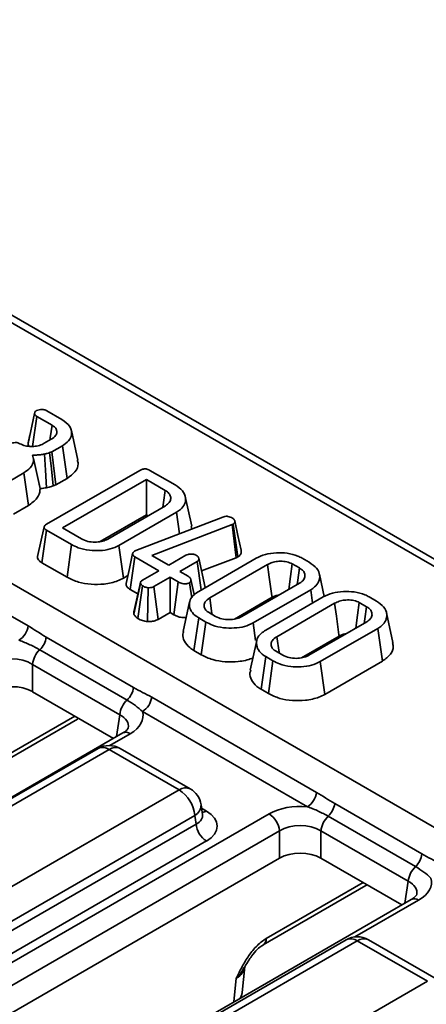
# Model space of a CAD drawing. Units: millimetres. Extents: x 8 to 435, y 1 to 291.
# Drawn here: x 375 to 383, y 114 to 133 of the extents above; entities that cross this region are included whole.
import ezdxf

# ---------------------------------------------------------------- set-up
doc = ezdxf.new("R2010")
doc.units = ezdxf.units.MM

msp = doc.modelspace()

# ---------------------------------------------------------------- linework, layer by layer
at = {"color": 7, "linetype": 'Continuous', "lineweight": 35}
for p, q in [((389.053, 118.828), (328.948, 153.525)), ((324.353, 150.971), (384.451, 116.278)), ((375.286, 124.47), (375.412, 125.053)), ((375.376, 124.414), (375.459, 124.995)), ((375.752, 124.825), (375.459, 124.995)), ((375.649, 125.104), (375.942, 124.935)), ((375.322, 124.636), (375.288, 124.485)), ((376.254, 124.148), (376.128, 124.723)), ((375.602, 124.473), (375.738, 124.552)), ((375.955, 124.427), (375.749, 124.307)), ((376.045, 123.793), (375.955, 124.427)), ((375.508, 123.653), (375.393, 124.18)), ((375.749, 124.307), (375.706, 124.293)), ((375.826, 123.666), (375.749, 124.307)), ((375.204, 123.899), (374.919, 123.734)), ((375.295, 123.265), (375.204, 123.899)), ((375.645, 122.901), (377.458, 123.948)), ((377.652, 123.948), (378.139, 123.667)), ((375.519, 123.594), (375.501, 123.681)), ((375.774, 123.649), (375.826, 123.666)), ((375.826, 123.666), (376.045, 123.793)), ((377.582, 123.769), (375.955, 122.83)), ((377.95, 123.557), (377.582, 123.769)), ((377.582, 123.083), (377.582, 123.769)), ((378.462, 122.863), (378.337, 123.438)), ((375.006, 123.099), (375.295, 123.265)), ((376.832, 122.616), (377.953, 123.263)), ((376.687, 122.566), (377.582, 123.083)), ((378.167, 123.136), (377.051, 122.492)), ((377.378, 122.391), (379.064, 123.041)), ((377.582, 123.083), (377.612, 123.066)), ((378.227, 122.718), (378.167, 123.136)), ((379.163, 123.055), (379.235, 123.034)), ((375.597, 122.852), (375.472, 122.276)), ((379.248, 122.895), (377.688, 122.299)), ((378.462, 122.809), (378.451, 122.862)), ((379.266, 122.904), (379.248, 122.895)), ((379.322, 122.253), (379.248, 122.895)), ((379.354, 122.268), (379.266, 122.904)), ((372.09, 122.777), (375.289, 120.93)), ((375.554, 122.156), (375.645, 122.79)), ((376.133, 122.508), (375.645, 122.79)), ((375.955, 122.83), (376.323, 122.617)), ((376.045, 121.873), (376.133, 122.508)), ((377.139, 121.857), (377.051, 122.492)), ((377.268, 121.636), (377.359, 122.27)), ((377.355, 122.38), (377.378, 122.391)), ((377.826, 122), (377.359, 122.27)), ((377.688, 122.299), (378.016, 122.11)), ((378.016, 122.11), (378.351, 122.303)), ((375.554, 122.156), (376.045, 121.873)), ((378.568, 122.178), (378.233, 121.984)), ((378.647, 121.629), (378.568, 122.178)), ((378.597, 121.6), (379.713, 122.244)), ((378.724, 121.673), (378.6, 122.244)), ((378.653, 121.997), (379.322, 122.253)), ((379.932, 122.12), (378.811, 121.473)), ((379.322, 122.253), (379.354, 122.268)), ((380.553, 122.054), (380.413, 122.135)), ((380.603, 122.244), (380.743, 122.164)), ((377.139, 121.857), (377.223, 121.905)), ((377.509, 121.817), (377.826, 122)), ((378.233, 121.984), (378.392, 121.893)), ((381.035, 121.501), (380.94, 121.936)), ((377.341, 121.156), (377.466, 121.754)), ((377.416, 121.073), (377.508, 121.706)), ((377.466, 121.773), (377.466, 121.772)), ((378.043, 121.875), (377.726, 121.692)), ((378.202, 121.783), (378.043, 121.875)), ((378.043, 121.189), (378.043, 121.875)), ((378.114, 121.148), (378.202, 121.783)), ((378.463, 121.474), (378.422, 121.766)), ((378.511, 121.538), (378.447, 121.832)), ((379.435, 121.113), (380.556, 121.76)), ((377.268, 121.636), (377.418, 121.55)), ((377.606, 121.015), (377.616, 121.671)), ((377.812, 121.055), (377.726, 121.692)), ((380.771, 121.633), (379.655, 120.989)), ((380.808, 121.373), (380.771, 121.633)), ((378.422, 121.396), (378.297, 120.823)), ((379.29, 121.063), (380.02, 121.485)), ((379.899, 120.848), (381.015, 121.492)), ((381.234, 121.369), (380.113, 120.721)), ((381.855, 121.302), (381.714, 121.384)), ((381.905, 121.493), (382.044, 121.412)), ((377.812, 121.055), (378.043, 121.189)), ((378.043, 121.189), (378.114, 121.148)), ((378.785, 121.196), (378.926, 121.114)), ((382.367, 120.609), (382.242, 121.184)), ((378.506, 120.452), (378.597, 121.086)), ((378.736, 121.005), (378.597, 121.086)), ((378.648, 120.37), (378.736, 121.005)), ((379.702, 120.646), (379.655, 120.989)), ((380.737, 120.361), (381.858, 121.009)), ((382.072, 120.882), (380.956, 120.238)), ((382.163, 120.248), (382.072, 120.882)), ((375.64, 120.713), (377.333, 119.735)), ((379.723, 120.645), (379.599, 120.071)), ((380.592, 120.312), (381.322, 120.733)), ((377.207, 119.49), (375.514, 120.467)), ((378.506, 120.452), (378.648, 120.37)), ((380.087, 120.444), (380.228, 120.363)), ((377.067, 119.207), (375.374, 120.184)), ((375.374, 120.184), (375.374, 119.654)), ((379.808, 119.7), (379.898, 120.334)), ((380.038, 120.254), (379.898, 120.334)), ((379.95, 119.618), (380.038, 120.254)), ((381.044, 119.602), (380.956, 120.238)), ((381.044, 119.602), (382.163, 120.248)), ((376.944, 118.748), (375.374, 119.654)), ((379.808, 119.7), (379.95, 119.618)), ((377.687, 119.546), (380.886, 117.699)), ((380.706, 117.421), (377.507, 119.267)), ((374.253, 117.972), (376.244, 119.122)), ((377.125, 118.853), (348.562, 102.364)), ((376.646, 118.553), (365.186, 111.937)), ((376.86, 118.531), (365.4, 111.915)), ((378.219, 117.747), (376.86, 118.531)), ((378.433, 117.768), (377.074, 118.553)), ((366.759, 111.131), (378.219, 117.747)), ((378.671, 117.273), (378.643, 117.461)), ((381.236, 117.482), (382.929, 116.505)), ((351.401, 100.793), (379.964, 117.282)), ((378.521, 117.253), (367.061, 110.637)), ((378.546, 117.086), (378.521, 117.253)), ((378.672, 117.27), (378.671, 117.274)), ((382.804, 116.259), (381.11, 117.237)), ((380.165, 116.953), (351.602, 100.464)), ((367.061, 110.455), (378.546, 117.086)), ((380.165, 116.424), (380.165, 116.953)), ((382.663, 115.976), (380.97, 116.953)), ((380.97, 116.953), (380.97, 116.424)), ((378.748, 116.757), (367.262, 110.126)), ((380.165, 116.424), (351.805, 100.052)), ((382.54, 115.517), (380.97, 116.424)), ((379.849, 114.741), (381.841, 115.891)), ((382.721, 115.622), (354.158, 99.133)), ((381.461, 114.84), (370.808, 108.691)), ((381.675, 114.819), (371.023, 108.669)), ((383.034, 114.034), (381.675, 114.819)), ((383.248, 114.056), (381.889, 114.84)), ((379.443, 113.814), (379.495, 114.32)), ((372.381, 107.885), (383.034, 114.034)), ((379.418, 113.715), (379.443, 113.814))]:
    msp.add_line(p, q, dxfattribs=at)
at = {"color": 8, "linetype": 'Continuous', "lineweight": 35}
for p, q in [((388.838, 118.807), (337.329, 148.542)), ((374.312, 118.095), (376.194, 119.181)), ((376.266, 119.139), (376.244, 119.122)), ((377.002, 118.782), (377.067, 119.207)), ((377.268, 118.839), (376.872, 118.61)), ((378.653, 117.392), (378.748, 117.337)), ((382.599, 115.551), (382.663, 115.976)), ((379.908, 114.864), (381.79, 115.95)), ((381.863, 115.908), (381.841, 115.891)), ((382.864, 115.608), (381.63, 114.895)), ((379.28, 113.635), (379.327, 114.094))]:
    msp.add_line(p, q, dxfattribs=at)
at = {"color": 7, "linetype": 'Continuous', "lineweight": 35, "flags": 128}
for points in [[(375.713, 124.554), (375.717, 124.579), (375.752, 124.825)], [(375.644, 123.612), (375.624, 123.949), (375.605, 124.265)], [(375.774, 123.649), (375.739, 123.981), (375.706, 124.293)], [(377.903, 123.234), (377.916, 123.322), (377.95, 123.557)], [(379.421, 122.398), (379.359, 122.684), (379.297, 122.971)], [(377.316, 122.332), (377.253, 122.043), (377.191, 121.755)], [(380.02, 121.485), (380.016, 121.511), (379.967, 121.873), (379.932, 122.12)], [(380.345, 121.638), (380.379, 121.887), (380.413, 122.135)], [(380.507, 121.731), (380.519, 121.819), (380.553, 122.054)], [(377.466, 121.772), (377.404, 121.486), (377.342, 121.2)], [(378.857, 121.154), (378.855, 121.171), (378.811, 121.473)], [(381.322, 120.733), (381.318, 120.76), (381.268, 121.121), (381.234, 121.369)], [(381.647, 120.887), (381.681, 121.136), (381.714, 121.384)], [(381.808, 120.98), (381.821, 121.068), (381.855, 121.302)], [(380.159, 120.403), (380.156, 120.42), (380.113, 120.721)], [(379.849, 114.741), (379.847, 114.74), (379.846, 114.74)]]:
    msp.add_lwpolyline(points, dxfattribs=at)
at = {"color": 7, "linetype": 'Continuous', "lineweight": 35}
for centre, radius, start, end in [((374.892, 120.989), 0.402, 302.9012, 351.5507), ((375.228, 120.768), 0.415, 313.5111, 352.2932), ((375.828, 120.135), 0.457, 133.3908, 173.8487), ((376.921, 119.791), 0.415, 313.5111, 352.2932), ((377.521, 119.158), 0.457, 133.3908, 173.8487), ((377.289, 119.605), 0.402, 302.9012, 351.5507), ((376.86, 118.181), 0.429, 60.0027, 119.9973), ((377.858, 117.187), 0.666, 5.689, 57.1991), ((378.219, 117.397), 0.429, 8.6163, 60.0027), ((380.488, 117.758), 0.402, 302.9012, 351.5507), ((380.825, 117.538), 0.415, 313.5111, 352.2932), ((379.723, 116.909), 0.444, 5.689, 57.1991), ((381.425, 116.904), 0.457, 133.3908, 173.8487), ((378.988, 117.13), 0.444, 185.689, 237.1991), ((382.518, 116.56), 0.415, 313.5111, 352.2932), ((383.118, 115.927), 0.457, 133.3908, 173.8487), ((381.675, 114.469), 0.429, 60.0027, 119.9973)]:
    msp.add_arc(centre, radius, start, end, dxfattribs=at)
at = {"color": 8, "linetype": 'Continuous', "lineweight": 35}
for centre, radius, start, end in [((377.185, 118.728), 0.138, 53.1027, 115.5868), ((376.735, 118.359), 0.213, 54.0182, 114.6714), ((376.985, 118.359), 0.213, 65.3286, 125.9818), ((378.344, 117.574), 0.213, 65.3286, 125.9818), ((378.422, 117.451), 0.221, 296.6225, 2.6524), ((378.65, 117.494), 0.184, 274.858, 301.9407), ((382.781, 115.497), 0.138, 53.1027, 115.5868), ((379.769, 114.855), 0.139, 305.0329, 3.5745), ((381.55, 114.646), 0.213, 54.0182, 114.6714), ((381.8, 114.646), 0.213, 65.3286, 125.9818), ((379.243, 113.84), 0.202, 313.8401, 352.4042)]:
    msp.add_arc(centre, radius, start, end, dxfattribs=at)
at = {"color": 7, "linetype": 'Continuous', "lineweight": 35}
for centre, major_axis, ratio, start_param, end_param in [((374.971, 119.926), (0.571, 0), 0.636207, 0.789196, 2.352396), ((374.971, 119.419), (0.571, 0), 0.58169, 0.789196, 2.352396), ((376.655, 119.187), (0.864, 0), 0.572919, 5.501585, 6.446036), ((378.237, 117.047), (0.72, 0), 0.572919, 5.501585, 7.064785), ((380.567, 116.929), (0.857, 0), 0.58169, 1.407946, 2.352396), ((380.567, 116.695), (0.571, 0), 0.636207, 0.789196, 2.352396), ((380.567, 116.188), (0.571, 0), 0.58169, 0.789196, 2.352396), ((382.251, 115.957), (0.864, 0), 0.572919, 5.501585, 6.446036)]:
    msp.add_ellipse(centre, major_axis=major_axis, ratio=ratio, start_param=start_param, end_param=end_param, dxfattribs=at)
at = {"color": 8, "linetype": 'Continuous', "lineweight": 35}
for centre, major_axis, ratio, start_param, end_param in [((376.655, 118.954), (0.58, 0.042), 0.566594, 6.137068, 7.023531), ((378.237, 117.28), (0.436, -0.042), 0.563644, 5.555947, 6.42687), ((382.251, 115.723), (0.58, 0.042), 0.566594, 6.137068, 7.023531), ((378.921, 114.318), (0.575, 0.034), 0.587332, 5.46146, 6.172104)]:
    msp.add_ellipse(centre, major_axis=major_axis, ratio=ratio, start_param=start_param, end_param=end_param, dxfattribs=at)
at = {"color": 7, "linetype": 'Continuous', "lineweight": 35}
for points, knots in [([(375.412, 125.053), (375.414, 125.061), (375.418, 125.077), (375.434, 125.095), (375.448, 125.104), (375.453, 125.107)], [0, 0, 0, 0, 0.393211, 0.788251, 1, 1, 1, 1]), ([(375.459, 124.995), (375.45, 125), (375.43, 125.013), (375.415, 125.034), (375.413, 125.048), (375.412, 125.053)], [0, 0, 0, 0, 0.347014, 0.78909, 1, 1, 1, 1]), ([(375.453, 125.107), (375.47, 125.113), (375.502, 125.124), (375.553, 125.13), (375.597, 125.126), (375.627, 125.116), (375.642, 125.108), (375.649, 125.104)], [0, 0, 0, 0, 0.264546, 0.525622, 0.7018, 0.877654, 1, 1, 1, 1]), ([(375.738, 124.552), (375.77, 124.574), (375.815, 124.605), (375.845, 124.666), (375.848, 124.719), (375.819, 124.78), (375.775, 124.81), (375.752, 124.825)], [0, 0, 0, 0, 0.2824514, 0.3929865, 0.6161098, 0.8026937, 1, 1, 1, 1]), ([(375.942, 124.935), (376.001, 124.894), (376.112, 124.816), (376.144, 124.673), (376.106, 124.546), (376.023, 124.468), (375.964, 124.432), (375.955, 124.427)], [0, 0, 0, 0, 0.278936, 0.526929, 0.735813, 0.958727, 1, 1, 1, 1]), ([(374.938, 124.466), (374.952, 124.471), (374.982, 124.482), (375.029, 124.489), (375.072, 124.487), (375.104, 124.478), (375.12, 124.47), (375.128, 124.465)], [0, 0, 0, 0, 0.2435128, 0.5070909, 0.6766192, 0.8460185, 1, 1, 1, 1]), ([(375.128, 124.465), (375.161, 124.45), (375.225, 124.42), (375.343, 124.408), (375.459, 124.417), (375.545, 124.443), (375.589, 124.466), (375.602, 124.473)], [0, 0, 0, 0, 0.235364, 0.462583, 0.661841, 0.894365, 1, 1, 1, 1]), ([(375.286, 124.47), (375.287, 124.46), (375.288, 124.441), (375.302, 124.424), (375.308, 124.416)], [0, 0, 0, 0, 0.547926, 1, 1, 1, 1]), ([(375.371, 124.246), (375.382, 124.21), (375.407, 124.127), (375.344, 124.001), (375.248, 123.931), (375.204, 123.899)], [0, 0, 0, 0, 0.290598, 0.671561, 1, 1, 1, 1]), ([(375.605, 124.265), (375.579, 124.26), (375.528, 124.25), (375.449, 124.245), (375.397, 124.245), (375.371, 124.246)], [0, 0, 0, 0, 0.347826, 0.670922, 1, 1, 1, 1]), ([(375.706, 124.293), (375.691, 124.287), (375.668, 124.278), (375.633, 124.27), (375.615, 124.266), (375.605, 124.265)], [0, 0, 0, 0, 0.491107, 0.744577, 1, 1, 1, 1]), ([(376.045, 123.793), (376.101, 123.833), (376.215, 123.914), (376.271, 124.046), (376.25, 124.123), (376.244, 124.147)], [0, 0, 0, 0, 0.396944, 0.808475, 1, 1, 1, 1]), ([(377.458, 123.948), (377.474, 123.956), (377.498, 123.969), (377.542, 123.977), (377.577, 123.976), (377.616, 123.967), (377.638, 123.955), (377.652, 123.948)], [0, 0, 0, 0, 0.283195, 0.442071, 0.601579, 0.754201, 1, 1, 1, 1]), ([(375.519, 123.594), (375.524, 123.594), (375.566, 123.598), (375.607, 123.606), (375.644, 123.612)], [0, 0, 0, 0, 0.097875, 1, 1, 1, 1]), ([(375.644, 123.612), (375.662, 123.616), (375.694, 123.622), (375.738, 123.634), (375.762, 123.644), (375.774, 123.649)], [0, 0, 0, 0, 0.376875, 0.709355, 1, 1, 1, 1]), ([(378.139, 123.667), (378.192, 123.63), (378.299, 123.557), (378.352, 123.42), (378.333, 123.293), (378.263, 123.198), (378.194, 123.153), (378.167, 123.136)], [0, 0, 0, 0, 0.239746, 0.482025, 0.694087, 0.88418, 1, 1, 1, 1]), ([(375.295, 123.265), (375.356, 123.311), (375.475, 123.4), (375.519, 123.522), (375.519, 123.585), (375.519, 123.594)], [0, 0, 0, 0, 0.473581, 0.926771, 1, 1, 1, 1]), ([(377.953, 123.263), (377.981, 123.283), (378.039, 123.323), (378.061, 123.4), (378.047, 123.471), (378.003, 123.523), (377.964, 123.548), (377.95, 123.557)], [0, 0, 0, 0, 0.23319, 0.475784, 0.691611, 0.886585, 1, 1, 1, 1]), ([(379.064, 123.041), (379.078, 123.046), (379.106, 123.056), (379.142, 123.057), (379.161, 123.056), (379.163, 123.055)], [0, 0, 0, 0, 0.4655701, 0.9379145, 1, 1, 1, 1]), ([(379.235, 123.034), (379.256, 123.02), (379.289, 122.998), (379.301, 122.959), (379.297, 122.927), (379.276, 122.911), (379.266, 122.904)], [0, 0, 0, 0, 0.37158, 0.589786, 0.806513, 1, 1, 1, 1]), ([(375.645, 122.79), (375.631, 122.798), (375.609, 122.813), (375.595, 122.837), (375.597, 122.858), (375.613, 122.88), (375.633, 122.893), (375.645, 122.901)], [0, 0, 0, 0, 0.277334, 0.436938, 0.59708, 0.748003, 1, 1, 1, 1]), ([(377.051, 122.492), (376.997, 122.466), (376.889, 122.415), (376.683, 122.387), (376.466, 122.391), (376.273, 122.435), (376.174, 122.487), (376.133, 122.508)], [0, 0, 0, 0, 0.203153, 0.407452, 0.608179, 0.837187, 1, 1, 1, 1]), ([(376.323, 122.617), (376.362, 122.599), (376.438, 122.564), (376.58, 122.551), (376.709, 122.563), (376.788, 122.592), (376.824, 122.611), (376.832, 122.616)], [0, 0, 0, 0, 0.260439, 0.511384, 0.740549, 0.940794, 1, 1, 1, 1]), ([(375.472, 122.276), (375.472, 122.276), (375.465, 122.261), (375.475, 122.23), (375.503, 122.189), (375.537, 122.167), (375.554, 122.156)], [0, 0, 0, 0, 0.006483, 0.343213, 0.673708, 1, 1, 1, 1]), ([(377.359, 122.27), (377.347, 122.278), (377.327, 122.292), (377.314, 122.318), (377.317, 122.342), (377.33, 122.364), (377.347, 122.375), (377.355, 122.38)], [0, 0, 0, 0, 0.248851, 0.446368, 0.644077, 0.824103, 1, 1, 1, 1]), ([(378.351, 122.303), (378.363, 122.308), (378.394, 122.322), (378.446, 122.326), (378.495, 122.324), (378.525, 122.315), (378.54, 122.308), (378.545, 122.305)], [0, 0, 0, 0, 0.222146, 0.534026, 0.720229, 0.906518, 1, 1, 1, 1]), ([(378.545, 122.305), (378.56, 122.295), (378.59, 122.275), (378.604, 122.238), (378.6, 122.208), (378.585, 122.188), (378.572, 122.18), (378.568, 122.178)], [0, 0, 0, 0, 0.279972, 0.563282, 0.766287, 0.923392, 1, 1, 1, 1]), ([(379.354, 122.268), (379.356, 122.269), (379.365, 122.275), (379.388, 122.291), (379.414, 122.32), (379.428, 122.359), (379.422, 122.385), (379.419, 122.398)], [0, 0, 0, 0, 0.04091, 0.168595, 0.426405, 0.732956, 1, 1, 1, 1]), ([(379.713, 122.244), (379.77, 122.271), (379.884, 122.325), (380.1, 122.354), (380.321, 122.347), (380.493, 122.302), (380.576, 122.258), (380.603, 122.244)], [0, 0, 0, 0, 0.221758, 0.445128, 0.656393, 0.889519, 1, 1, 1, 1]), ([(380.413, 122.135), (380.379, 122.15), (380.312, 122.18), (380.205, 122.187), (380.109, 122.182), (380.018, 122.163), (379.962, 122.135), (379.932, 122.12)], [0, 0, 0, 0, 0.2345387, 0.4698231, 0.5832203, 0.7816008, 1, 1, 1, 1]), ([(380.743, 122.164), (380.796, 122.127), (380.902, 122.054), (380.955, 121.917), (380.937, 121.791), (380.866, 121.695), (380.797, 121.65), (380.771, 121.633)], [0, 0, 0, 0, 0.239746, 0.482025, 0.694087, 0.88418, 1, 1, 1, 1]), ([(378.392, 121.893), (378.408, 121.882), (378.436, 121.862), (378.451, 121.823), (378.449, 121.789), (378.428, 121.771), (378.422, 121.766)], [0, 0, 0, 0, 0.301029, 0.538949, 0.858801, 1, 1, 1, 1]), ([(380.556, 121.76), (380.584, 121.78), (380.642, 121.82), (380.665, 121.897), (380.651, 121.968), (380.607, 122.02), (380.568, 122.045), (380.553, 122.054)], [0, 0, 0, 0, 0.23319, 0.475784, 0.691611, 0.886585, 1, 1, 1, 1]), ([(376.045, 121.873), (376.115, 121.838), (376.251, 121.772), (376.509, 121.73), (376.774, 121.735), (376.994, 121.783), (377.102, 121.838), (377.139, 121.857)], [0, 0, 0, 0, 0.227395, 0.436487, 0.6449, 0.877818, 1, 1, 1, 1]), ([(377.193, 121.755), (377.192, 121.742), (377.189, 121.713), (377.217, 121.671), (377.252, 121.647), (377.268, 121.636)], [0, 0, 0, 0, 0.287376, 0.670236, 1, 1, 1, 1]), ([(377.466, 121.754), (377.465, 121.76), (377.464, 121.773), (377.476, 121.793), (377.494, 121.807), (377.507, 121.815), (377.509, 121.817)], [0, 0, 0, 0, 0.2595581, 0.5215853, 0.9165358, 1, 1, 1, 1]), ([(377.508, 121.706), (377.502, 121.711), (377.49, 121.719), (377.479, 121.736), (377.471, 121.748), (377.466, 121.754)], [0, 0, 0, 0, 0.294219, 0.588208, 1, 1, 1, 1]), ([(377.616, 121.671), (377.6, 121.673), (377.573, 121.677), (377.538, 121.691), (377.518, 121.701), (377.508, 121.706)], [0, 0, 0, 0, 0.3828843, 0.6513477, 1, 1, 1, 1]), ([(378.422, 121.766), (378.411, 121.762), (378.383, 121.75), (378.33, 121.746), (378.277, 121.751), (378.236, 121.765), (378.213, 121.777), (378.202, 121.783)], [0, 0, 0, 0, 0.153686, 0.427941, 0.61886, 0.808897, 1, 1, 1, 1]), ([(377.726, 121.692), (377.715, 121.687), (377.688, 121.675), (377.648, 121.671), (377.622, 121.671), (377.616, 121.671)], [0, 0, 0, 0, 0.35281, 0.848212, 1, 1, 1, 1]), ([(378.597, 121.086), (378.551, 121.118), (378.459, 121.183), (378.411, 121.308), (378.419, 121.43), (378.491, 121.531), (378.565, 121.579), (378.597, 121.6)], [0, 0, 0, 0, 0.217936, 0.436876, 0.659466, 0.855274, 1, 1, 1, 1]), ([(380.02, 121.485), (380.032, 121.491), (380.061, 121.507), (380.107, 121.522), (380.142, 121.526), (380.154, 121.528)], [0, 0, 0, 0, 0.317202, 0.77447, 1, 1, 1, 1]), ([(381.015, 121.492), (381.071, 121.52), (381.185, 121.574), (381.402, 121.602), (381.623, 121.596), (381.795, 121.551), (381.878, 121.507), (381.905, 121.493)], [0, 0, 0, 0, 0.221758, 0.445128, 0.656393, 0.889519, 1, 1, 1, 1]), ([(378.811, 121.473), (378.778, 121.45), (378.72, 121.409), (378.696, 121.333), (378.709, 121.268), (378.745, 121.221), (378.777, 121.201), (378.785, 121.196)], [0, 0, 0, 0, 0.2909983, 0.5122963, 0.7323595, 0.9304054, 1, 1, 1, 1]), ([(381.714, 121.384), (381.681, 121.398), (381.614, 121.428), (381.507, 121.435), (381.41, 121.431), (381.319, 121.412), (381.263, 121.383), (381.234, 121.369)], [0, 0, 0, 0, 0.234539, 0.469823, 0.58322, 0.781601, 1, 1, 1, 1]), ([(382.044, 121.412), (382.097, 121.376), (382.204, 121.303), (382.257, 121.166), (382.238, 121.039), (382.168, 120.943), (382.099, 120.899), (382.072, 120.882)], [0, 0, 0, 0, 0.239746, 0.482025, 0.694087, 0.88418, 1, 1, 1, 1]), ([(377.342, 121.2), (377.342, 121.2), (377.334, 121.186), (377.338, 121.171), (377.341, 121.156)], [0, 0, 0, 0, 0.015522, 1, 1, 1, 1]), ([(377.341, 121.156), (377.351, 121.139), (377.369, 121.11), (377.401, 121.084), (377.416, 121.073)], [0, 0, 0, 0, 0.544106, 1, 1, 1, 1]), ([(378.114, 121.148), (378.143, 121.133), (378.194, 121.108), (378.282, 121.09), (378.334, 121.093), (378.356, 121.094)], [0, 0, 0, 0, 0.420372, 0.751982, 1, 1, 1, 1]), ([(381.858, 121.009), (381.886, 121.028), (381.944, 121.069), (381.966, 121.145), (381.952, 121.216), (381.908, 121.269), (381.869, 121.293), (381.855, 121.302)], [0, 0, 0, 0, 0.23319, 0.475784, 0.691611, 0.886585, 1, 1, 1, 1]), ([(377.416, 121.073), (377.432, 121.065), (377.473, 121.043), (377.538, 121.022), (377.589, 121.017), (377.606, 121.015)], [0, 0, 0, 0, 0.291988, 0.76154, 1, 1, 1, 1]), ([(377.606, 121.015), (377.616, 121.015), (377.656, 121.015), (377.732, 121.021), (377.784, 121.044), (377.812, 121.055)], [0, 0, 0, 0, 0.133046, 0.544103, 1, 1, 1, 1]), ([(379.655, 120.989), (379.601, 120.963), (379.493, 120.912), (379.286, 120.885), (379.069, 120.888), (378.877, 120.933), (378.777, 120.984), (378.736, 121.005)], [0, 0, 0, 0, 0.2031529, 0.4074524, 0.6081792, 0.837187, 1, 1, 1, 1]), ([(378.926, 121.114), (378.965, 121.097), (379.041, 121.061), (379.183, 121.048), (379.312, 121.06), (379.391, 121.089), (379.427, 121.108), (379.435, 121.113)], [0, 0, 0, 0, 0.260439, 0.511384, 0.740549, 0.940794, 1, 1, 1, 1]), ([(375.289, 120.93), (375.348, 120.896), (375.406, 120.858), (375.523, 120.783), (375.581, 120.747), (375.64, 120.713)], [0, 0, 0, 0, 0.5, 0.5, 1, 1, 1, 1]), ([(378.307, 120.821), (378.301, 120.805), (378.276, 120.743), (378.314, 120.632), (378.395, 120.523), (378.477, 120.47), (378.506, 120.452)], [0, 0, 0, 0, 0.124321, 0.472631, 0.814865, 1, 1, 1, 1]), ([(379.898, 120.334), (379.852, 120.367), (379.761, 120.431), (379.713, 120.556), (379.721, 120.678), (379.792, 120.779), (379.867, 120.828), (379.899, 120.848)], [0, 0, 0, 0, 0.217936, 0.436876, 0.659466, 0.855274, 1, 1, 1, 1]), ([(381.322, 120.733), (381.334, 120.74), (381.363, 120.755), (381.409, 120.771), (381.444, 120.775), (381.455, 120.776)], [0, 0, 0, 0, 0.317202, 0.77447, 1, 1, 1, 1]), ([(375.514, 120.467), (375.454, 120.502), (375.39, 120.535), (375.254, 120.597), (375.183, 120.627), (375.11, 120.651)], [0, 0, 0, 0, 0.5, 0.5, 1, 1, 1, 1]), ([(380.113, 120.721), (380.08, 120.698), (380.021, 120.657), (379.998, 120.582), (380.011, 120.516), (380.047, 120.47), (380.079, 120.45), (380.087, 120.444)], [0, 0, 0, 0, 0.290998, 0.512296, 0.732359, 0.930405, 1, 1, 1, 1]), ([(382.163, 120.248), (382.221, 120.291), (382.334, 120.374), (382.384, 120.507), (382.364, 120.582), (382.356, 120.608)], [0, 0, 0, 0, 0.417839, 0.799323, 1, 1, 1, 1]), ([(378.648, 120.37), (378.719, 120.335), (378.854, 120.269), (379.113, 120.227), (379.375, 120.234), (379.563, 120.269), (379.643, 120.307), (379.651, 120.311)], [0, 0, 0, 0, 0.2519683, 0.4836546, 0.714589, 0.9726778, 1, 1, 1, 1]), ([(380.228, 120.363), (380.267, 120.345), (380.343, 120.31), (380.485, 120.296), (380.614, 120.309), (380.693, 120.338), (380.729, 120.357), (380.737, 120.361)], [0, 0, 0, 0, 0.260439, 0.511384, 0.740549, 0.940794, 1, 1, 1, 1]), ([(380.956, 120.238), (380.902, 120.212), (380.794, 120.161), (380.588, 120.133), (380.371, 120.137), (380.178, 120.181), (380.079, 120.232), (380.038, 120.254)], [0, 0, 0, 0, 0.203153, 0.407452, 0.608179, 0.837187, 1, 1, 1, 1]), ([(379.609, 120.07), (379.603, 120.054), (379.577, 119.992), (379.616, 119.881), (379.696, 119.771), (379.779, 119.719), (379.808, 119.7)], [0, 0, 0, 0, 0.124321, 0.472631, 0.814865, 1, 1, 1, 1]), ([(377.333, 119.735), (377.392, 119.701), (377.451, 119.671), (377.569, 119.61), (377.628, 119.58), (377.687, 119.546)], [0, 0, 0, 0, 0.5, 0.5, 1, 1, 1, 1]), ([(379.95, 119.618), (380.02, 119.584), (380.156, 119.517), (380.414, 119.476), (380.679, 119.481), (380.899, 119.528), (381.007, 119.583), (381.044, 119.602)], [0, 0, 0, 0, 0.227395, 0.436487, 0.6449, 0.877818, 1, 1, 1, 1]), ([(377.507, 119.267), (377.465, 119.31), (377.42, 119.347), (377.321, 119.42), (377.267, 119.455), (377.207, 119.49)], [0, 0, 0, 0, 0.5, 0.5, 1, 1, 1, 1]), ([(377.23, 118.948), (377.231, 118.947), (377.233, 118.946), (377.193, 118.895), (377.142, 118.863), (377.125, 118.853)], [0, 0, 0, 0, 0.386146, 0.799851, 1, 1, 1, 1]), ([(380.886, 117.699), (380.944, 117.665), (381.003, 117.628), (381.119, 117.553), (381.177, 117.516), (381.236, 117.482)], [0, 0, 0, 0, 0.5, 0.5, 1, 1, 1, 1]), ([(381.11, 117.237), (381.05, 117.271), (380.986, 117.304), (380.851, 117.367), (380.78, 117.396), (380.706, 117.421)], [0, 0, 0, 0, 0.5, 0.5, 1, 1, 1, 1]), ([(382.929, 116.505), (382.988, 116.471), (383.047, 116.44), (383.165, 116.379), (383.224, 116.349), (383.283, 116.315)], [0, 0, 0, 0, 0.5, 0.5, 1, 1, 1, 1]), ([(383.104, 116.037), (383.061, 116.079), (383.016, 116.117), (382.918, 116.189), (382.864, 116.225), (382.804, 116.259)], [0, 0, 0, 0, 0.5, 0.5, 1, 1, 1, 1]), ([(382.826, 115.717), (382.827, 115.717), (382.829, 115.715), (382.789, 115.664), (382.738, 115.632), (382.721, 115.622)], [0, 0, 0, 0, 0.386146, 0.799851, 1, 1, 1, 1]), ([(379.908, 114.864), (379.848, 114.829), (379.788, 114.782), (379.674, 114.668), (379.621, 114.603), (379.524, 114.465), (379.481, 114.393), (379.401, 114.245), (379.364, 114.169), (379.327, 114.094)], [0, 0, 0, 0, 0.25, 0.25, 0.5, 0.5, 0.75, 0.75, 1, 1, 1, 1]), ([(379.489, 114.303), (379.493, 114.311), (379.531, 114.387), (379.613, 114.514), (379.726, 114.648), (379.81, 114.719), (379.839, 114.734), (379.847, 114.738)], [0, 0, 0, 0, 0.042763, 0.414044, 0.708779, 0.922698, 1, 1, 1, 1])]:
    msp.add_open_spline(points, degree=3, knots=knots, dxfattribs=at)
at = {"color": 8, "linetype": 'Continuous', "lineweight": 35}
msp.add_open_spline([(379.327, 114.094), (379.328, 114.095), (379.366, 114.131), (379.43, 114.198), (379.463, 114.276), (379.478, 114.309)], degree=3, knots=[0, 0, 0, 0, 0.009059, 0.572211, 1, 1, 1, 1], dxfattribs=at)

doc.saveas('drawing.dxf')
